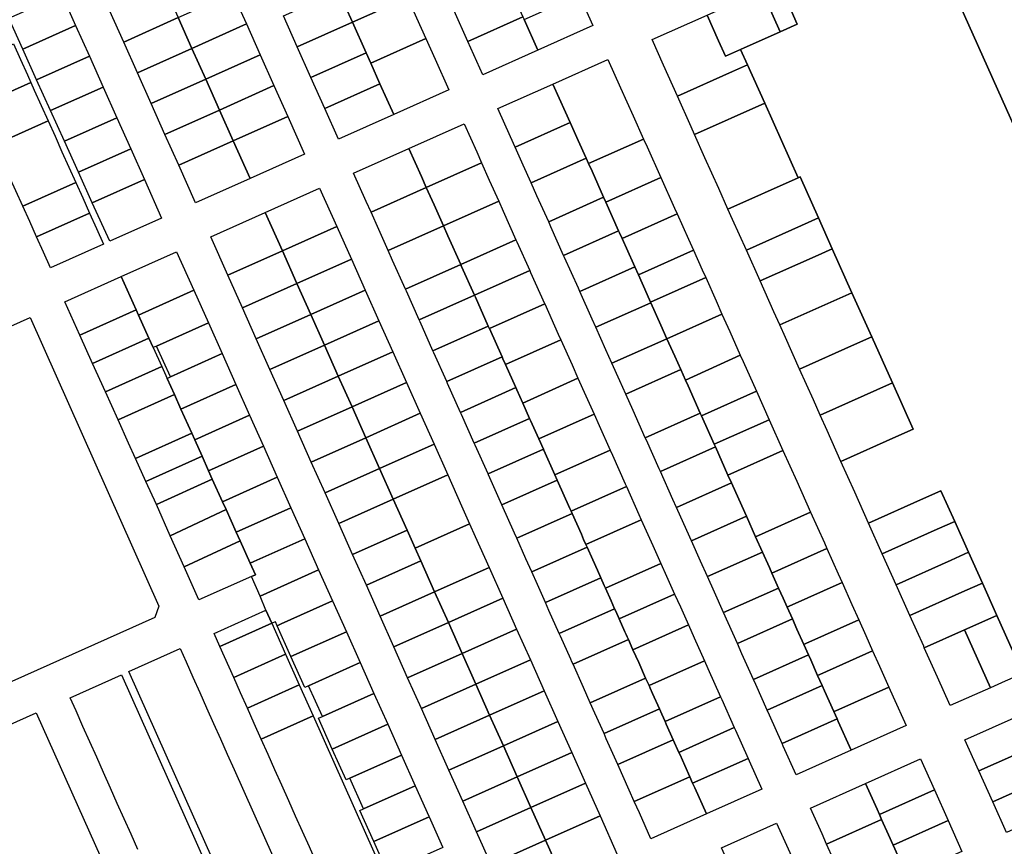
# Model space of a CAD drawing. Units: inches. Extents: x 325905 to 344157, y 4677686 to 4690549.
# Drawn here: x 332143 to 332676, y 4680424 to 4680871 of the extents above; entities that cross this region are included whole.
import ezdxf

# ---------------------------------------------------------------- set-up
doc = ezdxf.new("R2010")
doc.units = ezdxf.units.IN
doc.header["$MEASUREMENT"] = 0
doc.layers.add('Land_Parcels', color=7, linetype='Continuous')

msp = doc.modelspace()

# ---------------------------------------------------------------- linework, layer by layer
at = {"layer": 'Land_Parcels'}
for points in [[(332754.7312, 4680957.8592), (332763.47, 4680938.3996), (332770.9604, 4680921.7196), (332778.4504, 4680905.0396), (332785.9408, 4680888.36), (332793.4308, 4680871.68), (332800.9216, 4680855), (332808.412, 4680838.3204), (332815.902, 4680821.6404), (332823.3924, 4680804.9604), (332826.6208, 4680797.7712), (332830.8828, 4680788.2808), (332838.3732, 4680771.6008), (332845.8636, 4680754.9208), (332851.1908, 4680743.0576), (332821.9064, 4680729.9684), (332803.5428, 4680721.7604), (332774.3277, 4680708.7024), (332735.8931, 4680691.5234), (332631.111, 4680925.9496), (332745.9688, 4680977.372), (332754.7312, 4680957.8592)], [(332315.518, 4680886.872), (332345.3344, 4680900.2084), (332352.8036, 4680883.5084), (332322.9732, 4680870.166), (332315.518, 4680886.872)], [(332191.7456, 4680875.9968), (332221.218, 4680889.24), (332228.666, 4680872.5508), (332199.1904, 4680859.3148), (332191.7456, 4680875.9968)], [(332385.5272, 4680859.6096), (332378.1, 4680876.2152), (332407.868, 4680889.5296), (332408.4316, 4680888.2696), (332415.2952, 4680872.924), (332385.5272, 4680859.6096)], [(332544.6224, 4680887.176), (332553.954, 4680891.3312), (332563.7948, 4680869.05), (332554.57, 4680864.924), (332550.8388, 4680873.2712), (332544.6224, 4680887.176)], [(332137.0176, 4680872.182), (332165.7336, 4680884.9808), (332173.1812, 4680868.2924), (332144.5452, 4680855.5224), (332137.0176, 4680872.182)], [(332236.114, 4680855.8612), (332228.666, 4680872.5508), (332258.1416, 4680885.7864), (332265.5928, 4680869.0896), (332236.114, 4680855.8612)], [(332293.102, 4680856.8052), (332285.6468, 4680873.5112), (332315.518, 4680886.872), (332322.9732, 4680870.166), (332293.102, 4680856.8052)], [(332322.9732, 4680870.166), (332352.8036, 4680883.5084), (332360.2732, 4680866.808), (332362.7628, 4680861.2412), (332332.9144, 4680847.8904), (332330.4292, 4680853.4592), (332322.9732, 4680870.166)], [(332453.1088, 4680868.2496), (332423.3408, 4680854.9348), (332415.886, 4680871.6024), (332445.654, 4680884.9172), (332453.1088, 4680868.2496)], [(332515.0068, 4680873.93), (332544.6224, 4680887.176), (332550.8388, 4680873.2712), (332554.57, 4680864.924), (332533.1488, 4680855.342), (332524.9592, 4680851.6788), (332521.226, 4680860.0248), (332515.0068, 4680873.93)], [(332199.1904, 4680859.3148), (332228.666, 4680872.5508), (332236.114, 4680855.8612), (332206.6352, 4680842.6328), (332199.1904, 4680859.3148)], [(332423.3408, 4680854.9348), (332393.5728, 4680841.6204), (332385.5272, 4680859.6096), (332415.2952, 4680872.924), (332415.886, 4680871.6024), (332423.3408, 4680854.9348)], [(332485.2388, 4680860.616), (332515.0068, 4680873.93), (332521.226, 4680860.0248), (332524.9592, 4680851.6788), (332533.1488, 4680855.342), (332536.8776, 4680847.0012), (332528.6896, 4680843.338), (332498.9228, 4680830.0204), (332491.4588, 4680846.7092), (332485.2388, 4680860.616)], [(332144.5452, 4680855.5224), (332173.1812, 4680868.2924), (332180.6284, 4680851.6044), (332152.0728, 4680838.8632), (332144.5452, 4680855.5224)], [(332243.5624, 4680839.172), (332236.114, 4680855.8612), (332265.5928, 4680869.0896), (332273.0444, 4680852.3932), (332243.5624, 4680839.172)], [(332300.558, 4680840.0988), (332293.102, 4680856.8052), (332322.9732, 4680870.166), (332330.4292, 4680853.4592), (332300.558, 4680840.0988)], [(332139.5556, 4680858.2808), (332143.298, 4680849.9428), (332147.0408, 4680841.6048), (332148.9116, 4680837.4364), (332120.2404, 4680824.6076), (332118.368, 4680828.7768), (332114.6232, 4680837.1152), (332110.8784, 4680845.4532), (332139.5556, 4680858.2808)], [(332375.2116, 4680833.4076), (332345.3404, 4680820.0468), (332337.8848, 4680836.7532), (332332.9144, 4680847.8904), (332362.7628, 4680861.2412), (332367.7424, 4680850.108), (332375.2116, 4680833.4076)], [(332152.0728, 4680838.8632), (332180.6284, 4680851.6044), (332188.076, 4680834.916), (332159.6004, 4680822.2036), (332152.0728, 4680838.8632)], [(332206.6352, 4680842.6328), (332236.114, 4680855.8612), (332243.5624, 4680839.172), (332214.08, 4680825.9508), (332206.6352, 4680842.6328)], [(332251.0104, 4680822.4828), (332243.5624, 4680839.172), (332273.0444, 4680852.3932), (332280.4956, 4680835.6964), (332251.0104, 4680822.4828)], [(332308.0136, 4680823.3924), (332300.558, 4680840.0988), (332330.4292, 4680853.4592), (332332.9144, 4680847.8904), (332337.8848, 4680836.7532), (332308.0136, 4680823.3924)], [(332431.5544, 4680836.574), (332461.322, 4680849.8884), (332468.1656, 4680834.5868), (332475.0092, 4680819.2856), (332480.6084, 4680806.766), (332450.7976, 4680793.5184), (332449.534, 4680796.3456), (332445.2304, 4680805.9744), (332440.8516, 4680815.7716), (332438.3924, 4680821.274), (332431.5544, 4680836.574)], [(332506.3872, 4680813.332), (332498.9228, 4680830.0204), (332528.6896, 4680843.338), (332536.8776, 4680847.0012), (332546.2048, 4680826.138), (332508.2536, 4680809.1588), (332506.3872, 4680813.332)], [(332148.9116, 4680837.4364), (332150.7832, 4680833.2668), (332154.526, 4680824.9288), (332158.2688, 4680816.5904), (332129.6024, 4680803.7616), (332125.8576, 4680812.1), (332122.1128, 4680820.4384), (332120.2404, 4680824.6076), (332148.9116, 4680837.4364)], [(332214.08, 4680825.9508), (332243.5624, 4680839.172), (332251.0104, 4680822.4828), (332221.5252, 4680809.2688), (332214.08, 4680825.9508)], [(332258.4584, 4680805.7932), (332251.0104, 4680822.4828), (332280.4956, 4680835.6964), (332287.9472, 4680818.9996), (332258.4584, 4680805.7932)], [(332315.4692, 4680806.686), (332308.0136, 4680823.3924), (332337.8848, 4680836.7532), (332345.3404, 4680820.0468), (332315.4692, 4680806.686)], [(332401.7864, 4680823.2592), (332431.5544, 4680836.574), (332438.3924, 4680821.274), (332440.8516, 4680815.7716), (332411.1, 4680802.4024), (332408.618, 4680807.9608), (332401.7864, 4680823.2592)], [(332159.6004, 4680822.2036), (332188.076, 4680834.916), (332195.5232, 4680818.2276), (332167.128, 4680805.544), (332159.6004, 4680822.2036)], [(332513.8512, 4680796.6436), (332508.2536, 4680809.1588), (332546.2048, 4680826.138), (332564.2308, 4680785.8168), (332526.2904, 4680768.8308), (332521.3148, 4680779.9552), (332513.8512, 4680796.6436)], [(332221.5252, 4680809.2688), (332251.0104, 4680822.4828), (332258.4584, 4680805.7932), (332228.97, 4680792.5868), (332221.5252, 4680809.2688)], [(332169.4968, 4680791.5764), (332173.2392, 4680783.2384), (332144.582, 4680770.4084), (332140.8372, 4680778.7468), (332137.0924, 4680787.0852), (332133.3476, 4680795.4236), (332129.6024, 4680803.7616), (332158.2688, 4680816.5904), (332162.0112, 4680808.2524), (332165.754, 4680799.9144), (332169.4968, 4680791.5764)], [(332167.128, 4680805.544), (332195.5232, 4680818.2276), (332202.9708, 4680801.5396), (332174.6556, 4680788.8848), (332167.128, 4680805.544)], [(332267.5616, 4680785.3956), (332258.4584, 4680805.7932), (332287.9472, 4680818.9996), (332297.054, 4680798.5932), (332267.5616, 4680785.3956)], [(332353.5456, 4680801.682), (332383.4248, 4680815.0464), (332390.264, 4680799.7548), (332392.8728, 4680793.922), (332362.9876, 4680780.548), (332360.3788, 4680786.3876), (332353.5456, 4680801.682)], [(332440.8516, 4680815.7716), (332445.2304, 4680805.9744), (332449.534, 4680796.3456), (332419.776, 4680782.9736), (332415.4492, 4680792.6624), (332411.1, 4680802.4024), (332440.8516, 4680815.7716)], [(332228.97, 4680792.5868), (332258.4584, 4680805.7932), (332267.5616, 4680785.3956), (332238.0688, 4680772.1984), (332228.97, 4680792.5868)], [(332480.6084, 4680806.766), (332482.4748, 4680802.5928), (332489.9404, 4680785.9004), (332460.124, 4680772.6504), (332458.9848, 4680775.1988), (332452.69, 4680789.284), (332450.7976, 4680793.5184), (332480.6084, 4680806.766)], [(332174.6556, 4680788.8848), (332202.9708, 4680801.5396), (332210.418, 4680784.8512), (332182.1828, 4680772.2252), (332174.6556, 4680788.8848)], [(332323.6668, 4680788.3176), (332353.5456, 4680801.682), (332360.3788, 4680786.3876), (332362.9876, 4680780.548), (332333.1, 4680767.1796), (332330.4936, 4680773.0204), (332323.6668, 4680788.3176)], [(332392.8728, 4680793.922), (332397.1036, 4680784.4632), (332402.2004, 4680773.0676), (332372.3052, 4680759.692), (332367.212, 4680771.0932), (332362.9876, 4680780.548), (332392.8728, 4680793.922)], [(332450.7976, 4680793.5184), (332452.69, 4680789.284), (332458.9848, 4680775.1988), (332429.24, 4680761.8328), (332422.9084, 4680775.9764), (332419.776, 4680782.9736), (332449.534, 4680796.3456), (332450.7976, 4680793.5184)], [(332176.982, 4680774.9004), (332180.7248, 4680766.562), (332152.0716, 4680753.732), (332148.3268, 4680762.07), (332144.582, 4680770.4084), (332173.2392, 4680783.2384), (332176.982, 4680774.9004)], [(332182.1828, 4680772.2252), (332210.418, 4680784.8512), (332219.7272, 4680763.9908), (332191.592, 4680751.4008), (332182.1828, 4680772.2252)], [(332489.9404, 4680785.9004), (332497.42, 4680769.2476), (332498.7812, 4680766.2176), (332468.976, 4680752.8756), (332467.6128, 4680755.9212), (332467.0896, 4680757.09), (332460.124, 4680772.6504), (332489.9404, 4680785.9004)], [(332526.2904, 4680768.8308), (332564.2308, 4680785.8168), (332565.3428, 4680786.3148), (332575.2904, 4680764.0624), (332566.006, 4680759.9052), (332536.2436, 4680746.5784), (332528.7792, 4680763.2668), (332526.2904, 4680768.8308)], [(332275.7588, 4680767.0276), (332305.2516, 4680780.2252), (332314.566, 4680759.3544), (332285.0728, 4680746.1576), (332275.7588, 4680767.0276)], [(332362.9876, 4680780.548), (332367.212, 4680771.0932), (332372.3052, 4680759.692), (332342.4096, 4680746.3196), (332337.3204, 4680757.7232), (332333.1, 4680767.1796), (332362.9876, 4680780.548)], [(332402.2004, 4680773.0676), (332404.5648, 4680767.7816), (332411.5284, 4680752.2124), (332381.6232, 4680738.8356), (332374.666, 4680754.4084), (332372.3052, 4680759.692), (332402.2004, 4680773.0676)], [(332458.9848, 4680775.1988), (332460.124, 4680772.6504), (332467.0896, 4680757.09), (332437.346, 4680743.7244), (332430.376, 4680759.2944), (332429.24, 4680761.8328), (332458.9848, 4680775.1988)], [(332188.2096, 4680749.886), (332159.5612, 4680737.0552), (332155.8164, 4680745.3936), (332152.0716, 4680753.732), (332180.7248, 4680766.562), (332184.4672, 4680758.224), (332188.2096, 4680749.886)], [(332255.5796, 4680732.9608), (332246.266, 4680753.8304), (332275.7588, 4680767.0276), (332285.0728, 4680746.1576), (332255.5796, 4680732.9608)], [(332498.7812, 4680766.2176), (332504.9, 4680752.5948), (332507.6472, 4680746.4788), (332477.8176, 4680733.126), (332475.8252, 4680737.5764), (332475.078, 4680739.2452), (332468.976, 4680752.8756), (332498.7812, 4680766.2176)], [(332575.2904, 4680764.0624), (332582.75, 4680747.3752), (332573.4688, 4680743.2188), (332543.7076, 4680729.89), (332536.2436, 4680746.5784), (332566.006, 4680759.9052), (332575.2904, 4680764.0624)], [(332285.0728, 4680746.1576), (332314.566, 4680759.3544), (332322.462, 4680741.6612), (332292.9684, 4680728.4652), (332285.0728, 4680746.1576)], [(332372.3052, 4680759.692), (332374.666, 4680754.4084), (332381.6232, 4680738.8356), (332351.7188, 4680725.4596), (332344.768, 4680741.0352), (332342.4096, 4680746.3196), (332372.3052, 4680759.692)], [(332467.0896, 4680757.09), (332467.6128, 4680755.9212), (332468.976, 4680752.8756), (332475.078, 4680739.2452), (332475.8252, 4680737.5764), (332446.0624, 4680724.2528), (332445.3152, 4680725.922), (332437.844, 4680742.612), (332437.346, 4680743.7244), (332467.0896, 4680757.09)], [(332411.5284, 4680752.2124), (332412.026, 4680751.0996), (332418.9896, 4680735.5308), (332389.0776, 4680722.152), (332382.1204, 4680737.7232), (332381.6232, 4680738.8356), (332411.5284, 4680752.2124)], [(332205.9782, 4680714.1612), (332197.8326, 4680732.2308), (332227.7808, 4680745.7008), (332237.1136, 4680724.8964), (332207.2037, 4680711.4426), (332205.9782, 4680714.1612)], [(332263.4748, 4680715.2696), (332255.5796, 4680732.9608), (332285.0728, 4680746.1576), (332292.9684, 4680728.4652), (332263.4748, 4680715.2696)], [(332507.6472, 4680746.4788), (332512.3728, 4680735.8816), (332514.238, 4680731.6984), (332484.43, 4680718.3552), (332482.5544, 4680722.5452), (332477.8176, 4680733.126), (332507.6472, 4680746.4788)], [(332582.75, 4680747.3752), (332593.4168, 4680723.514), (332554.3808, 4680706.0264), (332551.1712, 4680713.2012), (332543.7076, 4680729.89), (332573.4688, 4680743.2188), (332582.75, 4680747.3752)], [(332292.9684, 4680728.4652), (332322.462, 4680741.6612), (332329.9132, 4680724.9644), (332300.4196, 4680711.7692), (332292.9684, 4680728.4652)], [(332381.6232, 4680738.8356), (332382.1204, 4680737.7232), (332389.0776, 4680722.152), (332359.166, 4680708.7728), (332352.2152, 4680724.3472), (332351.7188, 4680725.4596), (332381.6232, 4680738.8356)], [(332418.9896, 4680735.5308), (332419.4872, 4680734.418), (332426.9484, 4680717.7364), (332427.068, 4680717.4688), (332397.1488, 4680704.0864), (332397.0292, 4680704.354), (332396.532, 4680705.4672), (332389.5748, 4680721.0388), (332389.0776, 4680722.152), (332418.9896, 4680735.5308)], [(332475.8252, 4680737.5764), (332477.8176, 4680733.126), (332482.5544, 4680722.5452), (332484.43, 4680718.3552), (332484.5424, 4680718.1044), (332454.7788, 4680704.7808), (332452.7864, 4680709.2316), (332446.0624, 4680724.2528), (332475.8252, 4680737.5764)], [(332167.3828, 4680718.5328), (332197.8326, 4680732.2308), (332205.9782, 4680714.1612), (332175.504, 4680700.4628), (332167.3828, 4680718.5328)], [(332270.9256, 4680698.574), (332263.4748, 4680715.2696), (332292.9684, 4680728.4652), (332300.4196, 4680711.7692), (332270.9256, 4680698.574)], [(332514.238, 4680731.6984), (332519.8236, 4680719.1728), (332523.0504, 4680711.936), (332493.2568, 4680698.6156), (332490.0224, 4680705.8492), (332484.5424, 4680718.1044), (332484.43, 4680718.3552), (332514.238, 4680731.6984)], [(332245.0404, 4680707.2264), (332217.0305, 4680694.6179), (332215.1592, 4680693.7754), (332212.8625, 4680698.8759), (332207.2037, 4680711.4426), (332237.1136, 4680724.8964), (332245.0404, 4680707.2264)], [(332300.4196, 4680711.7692), (332329.9132, 4680724.9644), (332337.3648, 4680708.2676), (332307.8704, 4680695.0732), (332300.4196, 4680711.7692)], [(332593.4168, 4680723.514), (332604.0828, 4680699.6548), (332594.8116, 4680695.5008), (332565.0524, 4680682.1664), (332557.3916, 4680699.2944), (332554.3808, 4680706.0264), (332593.4168, 4680723.514)], [(332389.0776, 4680722.152), (332389.5748, 4680721.0388), (332396.532, 4680705.4672), (332366.6132, 4680692.0852), (332359.6628, 4680707.6596), (332359.166, 4680708.7728), (332389.0776, 4680722.152)], [(332454.7788, 4680704.7808), (332484.5424, 4680718.1044), (332490.0224, 4680705.8492), (332493.2568, 4680698.6156), (332463.4888, 4680685.3064), (332460.2536, 4680692.54), (332454.7788, 4680704.7808)], [(332205.9782, 4680714.1612), (332207.2037, 4680711.4426), (332212.8625, 4680698.8759), (332182.3759, 4680685.172), (332175.504, 4680700.4628), (332205.9782, 4680714.1612)], [(332427.068, 4680717.4688), (332434.4088, 4680701.0544), (332435.7732, 4680698.0048), (332405.8464, 4680684.6192), (332404.4836, 4680687.6692), (332403.9864, 4680688.7824), (332397.1488, 4680704.0864), (332427.068, 4680717.4688)], [(332218.2901, 4680553.6479), (332215.9786, 4680547.603), (332081.6334, 4680487.434), (332010.0504, 4680648.0548), (332148.5683, 4680710.0922), (332218.2901, 4680553.6479)], [(332252.4277, 4680690.5083), (332224.5444, 4680677.9504), (332217.0305, 4680694.6179), (332245.0404, 4680707.2264), (332252.4277, 4680690.5083)], [(332278.3764, 4680681.8788), (332270.9256, 4680698.574), (332300.4196, 4680711.7692), (332307.8704, 4680695.0732), (332278.3764, 4680681.8788)], [(332307.8704, 4680695.0732), (332337.3648, 4680708.2676), (332344.816, 4680691.5708), (332315.3216, 4680678.3772), (332307.8704, 4680695.0732)], [(332523.0504, 4680711.936), (332527.2704, 4680702.472), (332532.98, 4680689.6684), (332503.3268, 4680676.0936), (332500.7208, 4680681.9224), (332497.4864, 4680689.156), (332493.2568, 4680698.6156), (332523.0504, 4680711.936)], [(332396.532, 4680705.4672), (332397.0292, 4680704.354), (332397.1488, 4680704.0864), (332403.9864, 4680688.7824), (332374.0608, 4680675.3968), (332367.11, 4680690.9716), (332366.6132, 4680692.0852), (332396.532, 4680705.4672)], [(332182.3759, 4680685.172), (332212.8625, 4680698.8759), (332215.1592, 4680693.7754), (332219.7456, 4680683.5901), (332189.2478, 4680669.8812), (332182.3759, 4680685.172)], [(332435.7732, 4680698.0048), (332441.8704, 4680684.3728), (332445.1008, 4680677.15), (332415.1652, 4680663.7604), (332411.9376, 4680670.9844), (332411.4404, 4680672.0976), (332405.8464, 4680684.6192), (332435.7732, 4680698.0048)], [(332493.2568, 4680698.6156), (332497.4864, 4680689.156), (332500.7208, 4680681.9224), (332470.9548, 4680668.6144), (332467.7196, 4680675.8476), (332463.4888, 4680685.3064), (332493.2568, 4680698.6156)], [(332604.0828, 4680699.6548), (332615.276, 4680674.6164), (332576.2488, 4680657.134), (332572.5164, 4680665.478), (332565.0524, 4680682.1664), (332594.8116, 4680695.5008), (332604.0828, 4680699.6548)], [(332285.8272, 4680665.1836), (332278.3764, 4680681.8788), (332307.8704, 4680695.0732), (332315.3216, 4680678.3772), (332285.8272, 4680665.1836)], [(332315.3216, 4680678.3772), (332344.816, 4680691.5708), (332352.2676, 4680674.874), (332322.7728, 4680661.6812), (332315.3216, 4680678.3772)], [(332224.5444, 4680677.9504), (332252.4277, 4680690.5083), (332259.8787, 4680673.8233), (332230.1796, 4680660.4374), (332226.6315, 4680668.3081), (332222.6664, 4680677.1038), (332224.5444, 4680677.9504)], [(332403.9864, 4680688.7824), (332404.4836, 4680687.6692), (332405.8464, 4680684.6192), (332411.4404, 4680672.0976), (332381.5084, 4680658.7092), (332374.5576, 4680674.2836), (332374.0608, 4680675.3968), (332403.9864, 4680688.7824)], [(332532.98, 4680689.6684), (332534.4732, 4680686.33), (332541.6908, 4680670.194), (332511.9192, 4680656.8836), (332511.2968, 4680658.2748), (332504.702, 4680673.0196), (332503.3268, 4680676.0936), (332532.98, 4680689.6684)], [(332189.2478, 4680669.8812), (332219.7456, 4680683.5901), (332222.6664, 4680677.1038), (332226.6315, 4680668.3081), (332196.1186, 4680654.5923), (332189.2478, 4680669.8812)], [(332503.3268, 4680676.0936), (332504.702, 4680673.0196), (332511.2968, 4680658.2748), (332481.5316, 4680644.9668), (332474.9364, 4680659.7116), (332470.9548, 4680668.6144), (332500.7208, 4680681.9224), (332503.3268, 4680676.0936)], [(332293.2776, 4680648.4884), (332285.8272, 4680665.1836), (332315.3216, 4680678.3772), (332322.7728, 4680661.6812), (332293.2776, 4680648.4884)], [(332445.1008, 4680677.15), (332449.3316, 4680667.6912), (332453.8064, 4680657.6856), (332423.8628, 4680644.2924), (332419.392, 4680654.2996), (332418.8948, 4680655.4128), (332415.1652, 4680663.7604), (332445.1008, 4680677.15)], [(332235.9949, 4680647.4492), (332230.1796, 4680660.4374), (332259.8787, 4680673.8233), (332267.3291, 4680657.1393), (332237.6467, 4680643.7602), (332235.9949, 4680647.4492)], [(332322.7728, 4680661.6812), (332352.2676, 4680674.874), (332359.7188, 4680658.1772), (332330.224, 4680644.9852), (332322.7728, 4680661.6812)], [(332411.4404, 4680672.0976), (332411.9376, 4680670.9844), (332415.1652, 4680663.7604), (332418.8948, 4680655.4128), (332388.9556, 4680642.0212), (332382.0048, 4680657.596), (332381.5084, 4680658.7092), (332411.4404, 4680672.0976)], [(332541.6908, 4680670.194), (332548.6068, 4680654.7312), (332518.8356, 4680641.4208), (332511.9192, 4680656.8836), (332541.6908, 4680670.194)], [(332615.276, 4680674.6164), (332626.4708, 4680649.574), (332617.208, 4680645.4268), (332587.4448, 4680632.1012), (332579.9808, 4680648.7896), (332576.2488, 4680657.134), (332615.276, 4680674.6164)], [(332226.6315, 4680668.3081), (332230.1796, 4680660.4374), (332235.9949, 4680647.4492), (332205.4892, 4680633.7424), (332201.7408, 4680642.0828), (332196.1186, 4680654.5923), (332226.6315, 4680668.3081)], [(332300.7284, 4680631.7928), (332293.2776, 4680648.4884), (332322.7728, 4680661.6812), (332330.224, 4680644.9852), (332300.7284, 4680631.7928)], [(332267.3291, 4680657.1393), (332274.7808, 4680640.4525), (332245.1191, 4680627.0711), (332241.6016, 4680634.9271), (332237.6467, 4680643.7602), (332267.3291, 4680657.1393)], [(332330.224, 4680644.9852), (332359.7188, 4680658.1772), (332367.1704, 4680641.4804), (332337.6748, 4680628.2892), (332330.224, 4680644.9852)], [(332418.8948, 4680655.4128), (332419.392, 4680654.2996), (332423.8628, 4680644.2924), (332426.3492, 4680638.7276), (332396.4032, 4680625.3332), (332389.4524, 4680640.908), (332388.9556, 4680642.0212), (332418.8948, 4680655.4128)], [(332453.8064, 4680657.6856), (332456.544, 4680651.5652), (332462.5124, 4680638.2216), (332432.5604, 4680624.8248), (332426.598, 4680638.1708), (332426.3492, 4680638.7276), (332423.8628, 4680644.2924), (332453.8064, 4680657.6856)], [(332511.2968, 4680658.2748), (332511.9192, 4680656.8836), (332518.8356, 4680641.4208), (332519.4576, 4680640.03), (332489.6912, 4680626.7216), (332489.0692, 4680628.1128), (332482.1536, 4680643.5756), (332481.5316, 4680644.9668), (332511.2968, 4680658.2748)], [(332548.6068, 4680654.7312), (332556.0728, 4680638.0392), (332526.302, 4680624.7288), (332519.4576, 4680640.03), (332518.8356, 4680641.4208), (332548.6068, 4680654.7312)], [(332235.9949, 4680647.4492), (332237.6467, 4680643.7602), (332241.6016, 4680634.9271), (332211.1134, 4680621.2281), (332205.4892, 4680633.7424), (332235.9949, 4680647.4492)], [(332308.1792, 4680615.0976), (332300.7284, 4680631.7928), (332330.224, 4680644.9852), (332337.6748, 4680628.2892), (332308.1792, 4680615.0976)], [(332247.1439, 4680622.5489), (332245.1191, 4680627.0711), (332274.7808, 4680640.4525), (332282.2813, 4680623.6566), (332252.6855, 4680610.2557), (332247.1439, 4680622.5489)], [(332337.6748, 4680628.2892), (332367.1704, 4680641.4804), (332374.6216, 4680624.7836), (332345.126, 4680611.5932), (332337.6748, 4680628.2892)], [(332426.3492, 4680638.7276), (332426.598, 4680638.1708), (332432.5604, 4680624.8248), (332433.8032, 4680622.042), (332403.8508, 4680608.6448), (332396.6512, 4680624.7764), (332396.4032, 4680625.3332), (332426.3492, 4680638.7276)], [(332462.5124, 4680638.2216), (332463.7568, 4680635.4396), (332470.668, 4680619.9868), (332471.2852, 4680618.6064), (332441.3252, 4680605.2064), (332440.7088, 4680606.5868), (332433.8032, 4680622.042), (332432.5604, 4680624.8248), (332462.5124, 4680638.2216)], [(332526.302, 4680624.7288), (332528.1684, 4680620.556), (332498.4016, 4680607.2472), (332496.5348, 4680611.4204), (332489.6912, 4680626.7216), (332519.4576, 4680640.03), (332526.302, 4680624.7288)], [(332556.0728, 4680638.0392), (332563.5392, 4680621.3468), (332571.0052, 4680604.6544), (332541.2348, 4680591.3444), (332536.2572, 4680602.4728), (332533.7684, 4680608.0368), (332528.1684, 4680620.556), (332526.302, 4680624.7288), (332556.0728, 4680638.0392)], [(332211.1134, 4680621.2281), (332241.6016, 4680634.9271), (332245.1191, 4680627.0711), (332247.1439, 4680622.5489), (332216.9072, 4680608.7025), (332211.1134, 4680621.2281)], [(332315.63, 4680598.4024), (332308.1792, 4680615.0976), (332337.6748, 4680628.2892), (332345.126, 4680611.5932), (332315.63, 4680598.4024)], [(332247.1439, 4680622.5489), (332252.6855, 4680610.2557), (332254.5849, 4680606.0421), (332224.2653, 4680591.8689), (332216.9072, 4680608.7025), (332247.1439, 4680622.5489)], [(332254.5849, 4680606.0421), (332252.6855, 4680610.2557), (332282.2813, 4680623.6566), (332289.7365, 4680606.962), (332260.121, 4680593.7613), (332254.5849, 4680606.0421)], [(332345.126, 4680611.5932), (332374.6216, 4680624.7836), (332382.0732, 4680608.0868), (332386.4196, 4680598.3472), (332356.9232, 4680585.158), (332352.5772, 4680594.8972), (332345.126, 4680611.5932)], [(332433.8032, 4680622.042), (332440.7088, 4680606.5868), (332441.3252, 4680605.2064), (332441.89, 4680603.9432), (332411.9296, 4680590.5424), (332410.7496, 4680593.1864), (332403.8508, 4680608.6448), (332433.8032, 4680622.042)], [(332471.2852, 4680618.6064), (332478.1292, 4680603.3052), (332479.3688, 4680600.5336), (332449.4012, 4680587.13), (332448.1632, 4680589.902), (332446.9248, 4680592.674), (332441.89, 4680603.9432), (332441.3252, 4680605.2064), (332471.2852, 4680618.6064)], [(332528.1684, 4680620.556), (332533.7684, 4680608.0368), (332536.2572, 4680602.4728), (332506.4896, 4680589.164), (332504.0012, 4680594.728), (332498.4016, 4680607.2472), (332528.1684, 4680620.556)], [(332323.0808, 4680581.7072), (332315.63, 4680598.4024), (332345.126, 4680611.5932), (332352.5772, 4680594.8972), (332323.0808, 4680581.7072)], [(332609.8372, 4680582.0356), (332602.3728, 4680598.724), (332632.1388, 4680612.0444), (332641.5964, 4680616.2768), (332649.0628, 4680599.5844), (332639.604, 4680595.3528), (332609.8372, 4680582.0356)], [(332260.121, 4680593.7613), (332262.2361, 4680589.0693), (332262.2299, 4680589.0664), (332231.8381, 4680575.0676), (332224.2653, 4680591.8689), (332254.5849, 4680606.0421), (332260.121, 4680593.7613)], [(332262.2361, 4680589.0693), (332260.121, 4680593.7613), (332289.7365, 4680606.962), (332297.1918, 4680590.2671), (332269.6564, 4680577.8836), (332267.6561, 4680576.9863), (332262.2361, 4680589.0693)], [(332416.9592, 4680579.2708), (332411.9296, 4680590.5424), (332441.89, 4680603.9432), (332446.9248, 4680592.674), (332448.1632, 4680589.902), (332449.4012, 4680587.13), (332450.0328, 4680585.7176), (332420.0648, 4680572.3132), (332416.9592, 4680579.2708)], [(332479.3688, 4680600.5336), (332485.5904, 4680586.6232), (332489.9408, 4680576.8968), (332459.9636, 4680563.4884), (332459.3564, 4680564.848), (332457.4916, 4680569.022), (332455.6176, 4680573.2172), (332453.1404, 4680578.7612), (332450.0328, 4680585.7176), (332449.4012, 4680587.13), (332479.3688, 4680600.5336)], [(332536.2572, 4680602.4728), (332541.2348, 4680591.3444), (332544.968, 4680582.9984), (332515.2, 4680569.6892), (332511.4668, 4680578.0356), (332506.4896, 4680589.164), (332536.2572, 4680602.4728)], [(332571.0052, 4680604.6544), (332578.4712, 4680587.962), (332579.8184, 4680584.9504), (332550.0504, 4680571.6364), (332548.7012, 4680574.6524), (332544.968, 4680582.9984), (332541.2348, 4680591.3444), (332571.0052, 4680604.6544)], [(332360.028, 4680578.2012), (332356.9232, 4680585.158), (332386.4196, 4680598.3472), (332389.5244, 4680591.3904), (332396.976, 4680574.6936), (332367.4792, 4680561.5052), (332360.028, 4680578.2012)], [(332617.3012, 4680565.3472), (332609.8372, 4680582.0356), (332639.604, 4680595.3528), (332649.0628, 4680599.5844), (332656.5288, 4680582.8924), (332647.0696, 4680578.6616), (332617.3012, 4680565.3472)], [(332273.0618, 4680559.1975), (332268.3078, 4680569.7966), (332270.4546, 4680570.7474), (332267.6561, 4680576.9863), (332269.6564, 4680577.8836), (332297.1918, 4680590.2671), (332304.7105, 4680573.4303), (332273.0618, 4680559.1975)], [(332330.5316, 4680565.0116), (332323.0808, 4680581.7072), (332352.5772, 4680594.8972), (332356.9232, 4680585.158), (332360.028, 4680578.2012), (332330.5316, 4680565.0116)], [(332267.6561, 4680576.9863), (332270.4546, 4680570.7474), (332268.3078, 4680569.7966), (332239.8874, 4680557.209), (332231.8381, 4680575.0676), (332262.2299, 4680589.0664), (332262.2361, 4680589.0693), (332267.6561, 4680576.9863)], [(332423.17, 4680565.3556), (332420.0648, 4680572.3132), (332450.0328, 4680585.7176), (332453.1404, 4680578.7612), (332455.6176, 4680573.2172), (332457.4916, 4680569.022), (332427.5172, 4680555.6148), (332423.17, 4680565.3556)], [(332579.8184, 4680584.9504), (332585.9376, 4680571.27), (332588.0528, 4680566.5404), (332559.398, 4680553.7244), (332558.2848, 4680553.2264), (332556.1676, 4680557.96), (332553.6788, 4680563.5244), (332550.0504, 4680571.6364), (332579.8184, 4680584.9504)], [(332544.968, 4680582.9984), (332548.7012, 4680574.6524), (332550.0504, 4680571.6364), (332553.6788, 4680563.5244), (332523.91, 4680550.2148), (332518.9328, 4680561.3432), (332515.2, 4680569.6892), (332544.968, 4680582.9984)], [(332624.7672, 4680548.6548), (332617.3012, 4680565.3472), (332647.0696, 4680578.6616), (332656.5288, 4680582.8924), (332663.9948, 4680566.2), (332654.5356, 4680561.9692), (332624.7672, 4680548.6548)], [(332337.9824, 4680548.3164), (332330.5316, 4680565.0116), (332360.028, 4680578.2012), (332367.4792, 4680561.5052), (332337.9824, 4680548.3164)], [(332367.4792, 4680561.5052), (332396.976, 4680574.6936), (332404.4272, 4680557.9968), (332374.9304, 4680544.8092), (332367.4792, 4680561.5052)], [(332489.9408, 4680576.8968), (332493.0516, 4680569.9416), (332497.402, 4680560.2152), (332467.418, 4680546.804), (332465.5724, 4680550.9352), (332464.9508, 4680552.3268), (332463.0716, 4680556.5324), (332459.9636, 4680563.4884), (332489.9408, 4680576.8968)], [(332304.7105, 4680573.4303), (332312.2664, 4680556.5103), (332284.4536, 4680544.0644), (332282.2567, 4680543.109), (332281.3528, 4680545.3082), (332279.345, 4680544.4426), (332276.2019, 4680551.4866), (332273.0618, 4680559.1975), (332304.7105, 4680573.4303)], [(332459.9636, 4680563.4884), (332463.0716, 4680556.5324), (332464.9508, 4680552.3268), (332434.9692, 4680538.9164), (332429.38, 4680551.44), (332427.5172, 4680555.6148), (332457.4916, 4680569.022), (332459.3564, 4680564.848), (332459.9636, 4680563.4884)], [(332553.6788, 4680563.5244), (332556.1676, 4680557.96), (332558.2848, 4680553.2264), (332561.1448, 4680546.832), (332531.376, 4680533.5224), (332526.3988, 4680544.6508), (332523.91, 4680550.2148), (332553.6788, 4680563.5244)], [(332588.0528, 4680566.5404), (332593.4036, 4680554.5776), (332597.1368, 4680546.2316), (332568.482, 4680533.4156), (332567.3688, 4680532.9176), (332563.6336, 4680541.268), (332561.1448, 4680546.832), (332558.2848, 4680553.2264), (332559.398, 4680553.7244), (332588.0528, 4680566.5404)], [(332632.2332, 4680531.9624), (332624.7672, 4680548.6548), (332654.5356, 4680561.9692), (332663.9948, 4680566.2), (332671.8108, 4680548.726), (332654.276, 4680540.906), (332632.564, 4680531.2232), (332632.2332, 4680531.9624)], [(332345.4332, 4680531.6212), (332337.9824, 4680548.3164), (332367.4792, 4680561.5052), (332374.9304, 4680544.8092), (332345.4332, 4680531.6212)], [(332374.9304, 4680544.8092), (332404.4272, 4680557.9968), (332411.8788, 4680541.3), (332382.3812, 4680528.1128), (332374.9304, 4680544.8092)], [(332497.402, 4680560.2152), (332500.5128, 4680553.26), (332504.8632, 4680543.5332), (332474.8728, 4680530.1188), (332472.41, 4680535.6312), (332471.7884, 4680537.0224), (332471.1668, 4680538.4136), (332470.526, 4680539.8476), (332467.418, 4680546.804), (332497.402, 4680560.2152)], [(332319.7209, 4680539.8173), (332289.7112, 4680526.4161), (332282.2567, 4680543.109), (332284.4536, 4680544.0644), (332312.2664, 4680556.5103), (332319.7209, 4680539.8173)], [(332248.0932, 4680538.9444), (332276.2019, 4680551.4866), (332279.345, 4680544.4426), (332251.27, 4680531.8252), (332248.0932, 4680538.9444)], [(332467.418, 4680546.804), (332470.526, 4680539.8476), (332471.1668, 4680538.4136), (332471.7884, 4680537.0224), (332472.41, 4680535.6312), (332442.4216, 4680522.218), (332441.8004, 4680523.6092), (332441.1796, 4680525.0008), (332435.5904, 4680537.5248), (332434.9692, 4680538.9164), (332464.9508, 4680552.3268), (332465.5724, 4680550.9352), (332467.418, 4680546.804)], [(332654.276, 4680540.906), (332671.8108, 4680548.726), (332685.8624, 4680517.3104), (332676.3972, 4680513.0892), (332668.3264, 4680509.49), (332654.276, 4680540.906)], [(332286.7963, 4680527.7435), (332258.7208, 4680515.126), (332251.27, 4680531.8252), (332279.345, 4680544.4426), (332286.7963, 4680527.7435)], [(332352.884, 4680514.926), (332345.4332, 4680531.6212), (332374.9304, 4680544.8092), (332382.3812, 4680528.1128), (332352.884, 4680514.926)], [(332504.8632, 4680543.5332), (332507.974, 4680536.578), (332513.5688, 4680524.0696), (332483.57, 4680510.6516), (332481.7336, 4680514.762), (332478.004, 4680523.1096), (332477.9804, 4680523.1628), (332474.8728, 4680530.1188), (332504.8632, 4680543.5332)], [(332561.1448, 4680546.832), (332563.6336, 4680541.268), (332567.3688, 4680532.9176), (332569.8556, 4680527.358), (332540.086, 4680514.048), (332533.864, 4680527.9584), (332531.376, 4680533.5224), (332561.1448, 4680546.832)], [(332597.1368, 4680546.2316), (332600.8696, 4680537.8852), (332604.6028, 4680529.5392), (332575.9484, 4680516.7232), (332574.8348, 4680516.2252), (332571.1, 4680524.5756), (332569.8556, 4680527.358), (332567.3688, 4680532.9176), (332568.482, 4680533.4156), (332597.1368, 4680546.2316)], [(332327.1753, 4680523.1244), (332299.1621, 4680510.589), (332297.1516, 4680509.6912), (332289.7112, 4680526.4161), (332319.7209, 4680539.8173), (332327.1753, 4680523.1244)], [(332382.3812, 4680528.1128), (332411.8788, 4680541.3), (332419.33, 4680524.6032), (332389.8324, 4680511.4168), (332382.3812, 4680528.1128)], [(332639.6992, 4680515.27), (332632.564, 4680531.2232), (332654.276, 4680540.906), (332668.3264, 4680509.49), (332646.6144, 4680499.8072), (332639.6992, 4680515.27)], [(332472.41, 4680535.6312), (332474.8728, 4680530.1188), (332477.9804, 4680523.1628), (332478.004, 4680523.1096), (332481.7336, 4680514.762), (332451.7364, 4680501.3448), (332448.0104, 4680509.694), (332442.4216, 4680522.218), (332472.41, 4680535.6312)], [(332201.9208, 4680518.2652), (332229.7356, 4680530.7224), (332232.9124, 4680523.6032), (332236.638, 4680515.2536), (332240.3632, 4680506.904), (332244.0888, 4680498.5544), (332247.8144, 4680490.2056), (332251.54, 4680481.8556), (332255.2656, 4680473.506), (332258.9912, 4680465.1564), (332310.6, 4680349.4936), (332282.7848, 4680337.0368), (332201.9208, 4680518.2652)], [(332294.2472, 4680511.0446), (332266.172, 4680498.4272), (332262.4464, 4680506.7768), (332258.7208, 4680515.126), (332286.7963, 4680527.7435), (332294.2472, 4680511.0446)], [(332360.3344, 4680498.2304), (332352.884, 4680514.926), (332382.3812, 4680528.1128), (332389.8324, 4680511.4168), (332360.3344, 4680498.2304)], [(332569.8556, 4680527.358), (332571.1, 4680524.5756), (332574.8348, 4680516.2252), (332577.3216, 4680510.6656), (332547.5512, 4680497.3556), (332541.3304, 4680511.266), (332540.086, 4680514.048), (332569.8556, 4680527.358)], [(332604.6028, 4680529.5392), (332608.336, 4680521.1932), (332613.3856, 4680509.9036), (332584.7312, 4680497.0876), (332583.6176, 4680496.5896), (332578.566, 4680507.8836), (332577.3216, 4680510.6656), (332574.8348, 4680516.2252), (332575.9484, 4680516.7232), (332604.6028, 4680529.5392)], [(332327.1753, 4680523.1244), (332334.6299, 4680506.4311), (332306.7464, 4680493.9536), (332299.1621, 4680510.589), (332327.1753, 4680523.1244)], [(332389.8324, 4680511.4168), (332419.33, 4680524.6032), (332426.7816, 4680507.9064), (332397.2836, 4680494.7212), (332389.8324, 4680511.4168)], [(332489.1928, 4680498.0664), (332485.4348, 4680506.478), (332484.22, 4680509.1968), (332483.57, 4680510.6516), (332513.5688, 4680524.0696), (332515.4352, 4680519.8964), (332522.2744, 4680504.606), (332492.2672, 4680491.1844), (332490.436, 4680495.2836), (332489.1928, 4680498.0664)], [(332269.8976, 4680490.0776), (332266.172, 4680498.4272), (332294.2472, 4680511.0446), (332301.6984, 4680494.3454), (332273.6232, 4680481.728), (332269.8976, 4680490.0776)], [(332367.7852, 4680481.5352), (332360.3344, 4680498.2304), (332389.8324, 4680511.4168), (332397.2836, 4680494.7212), (332367.7852, 4680481.5352)], [(332459.1888, 4680484.646), (332454.2208, 4680495.7784), (332451.7364, 4680501.3448), (332481.7336, 4680514.762), (332483.57, 4680510.6516), (332484.22, 4680509.1968), (332485.4348, 4680506.478), (332489.1928, 4680498.0664), (332459.1888, 4680484.646)], [(332583.6176, 4680496.5896), (332585.41, 4680492.5824), (332555.64, 4680479.2724), (332548.796, 4680494.5736), (332547.5512, 4680497.3556), (332577.3216, 4680510.6656), (332578.566, 4680507.8836), (332583.6176, 4680496.5896)], [(332622.718, 4680489.038), (332592.9496, 4680475.724), (332586.032, 4680491.1912), (332585.41, 4680492.5824), (332583.6176, 4680496.5896), (332584.7312, 4680497.0876), (332613.3856, 4680509.9036), (332615.802, 4680504.5008), (332622.718, 4680489.038)], [(332334.6299, 4680506.4311), (332342.0843, 4680489.7383), (332312.0986, 4680476.3196), (332304.6258, 4680493.0038), (332306.7464, 4680493.9536), (332334.6299, 4680506.4311)], [(332397.2836, 4680494.7212), (332426.7816, 4680507.9064), (332434.2328, 4680491.2096), (332404.7348, 4680478.0248), (332397.2836, 4680494.7212)], [(332499.7216, 4680474.4992), (332496.6516, 4680481.3712), (332492.8888, 4680489.7932), (332492.2672, 4680491.1844), (332522.2744, 4680504.606), (332522.8964, 4680503.2148), (332529.7356, 4680487.924), (332499.7216, 4680474.4992)], [(332340.0372, 4680074.8264), (332197.9452, 4680011.0768), (332147.9579, 4680122.7196), (332098.8232, 4680232.494), (332079.4839, 4680275.8526), (332061.0612, 4680267.756), (332046.0841, 4680301.3218), (332038.7324, 4680317.7981), (332034.8499, 4680326.4993), (332031.1187, 4680334.8616), (332027.5031, 4680342.9647), (332023.7376, 4680351.4036), (332021.8753, 4680355.5773), (331991.3312, 4680424.0312), (332151.8536, 4680495.8416), (332340.0372, 4680074.8264)], [(332357.0329, 4680370.3331), (332328.9576, 4680357.716), (332325.7808, 4680364.8352), (332322.0552, 4680373.1848), (332318.33, 4680381.5344), (332314.6044, 4680389.8836), (332310.8788, 4680398.2332), (332307.1528, 4680406.5828), (332303.4276, 4680414.9324), (332299.702, 4680423.2816), (332295.9764, 4680431.6312), (332292.2508, 4680439.9808), (332288.5256, 4680448.33), (332284.8, 4680456.6796), (332281.0744, 4680465.0292), (332277.3488, 4680473.3788), (332273.6232, 4680481.728), (332301.6984, 4680494.3454), (332357.0329, 4680370.3331)], [(332375.236, 4680464.84), (332367.7852, 4680481.5352), (332397.2836, 4680494.7212), (332404.7348, 4680478.0248), (332375.236, 4680464.84)], [(332466.6408, 4680467.9476), (332460.4308, 4680481.8628), (332459.1888, 4680484.646), (332489.1928, 4680498.0664), (332490.436, 4680495.2836), (332492.2672, 4680491.1844), (332492.8888, 4680489.7932), (332496.6516, 4680481.3712), (332466.6408, 4680467.9476)], [(332654.5956, 4680481.342), (332684.3832, 4680494.6264), (332690.7752, 4680480.3344), (332691.9284, 4680477.7564), (332662.1436, 4680464.4736), (332654.5956, 4680481.342)], [(332349.539, 4680473.0449), (332321.6082, 4680460.5456), (332319.5719, 4680459.6341), (332312.0986, 4680476.3196), (332342.0843, 4680489.7383), (332349.539, 4680473.0449)], [(332404.7348, 4680478.0248), (332434.2328, 4680491.2096), (332441.6844, 4680474.5128), (332412.1856, 4680461.3288), (332404.7348, 4680478.0248)], [(332592.9496, 4680475.724), (332563.1816, 4680462.41), (332556.262, 4680477.8812), (332555.64, 4680479.2724), (332585.41, 4680492.5824), (332586.032, 4680491.1912), (332592.9496, 4680475.724)], [(332507.176, 4680457.8144), (332505.6048, 4680461.3316), (332502.8676, 4680467.458), (332500.3432, 4680473.108), (332499.7216, 4680474.4992), (332529.7356, 4680487.924), (332530.3576, 4680486.5328), (332537.1968, 4680471.2424), (332507.176, 4680457.8144)], [(332382.6868, 4680448.1448), (332375.236, 4680464.84), (332404.7348, 4680478.0248), (332412.1856, 4680461.3288), (332382.6868, 4680448.1448)], [(332475.5856, 4680447.9044), (332472.8512, 4680454.032), (332466.6408, 4680467.9476), (332496.6516, 4680481.3712), (332499.7216, 4680474.4992), (332500.3432, 4680473.108), (332502.8676, 4680467.458), (332505.6048, 4680461.3316), (332475.5856, 4680447.9044)], [(332356.9935, 4680456.3519), (332329.0386, 4680443.842), (332321.6082, 4680460.5456), (332349.539, 4680473.0449), (332356.9935, 4680456.3519)], [(332419.6368, 4680444.6328), (332412.1856, 4680461.3288), (332441.6844, 4680474.5128), (332449.1356, 4680457.816), (332419.6368, 4680444.6328)], [(332662.1436, 4680464.4736), (332691.9284, 4680477.7564), (332692.6416, 4680476.1616), (332696.3744, 4680467.8152), (332697.6188, 4680465.0332), (332699.394, 4680461.0636), (332669.612, 4680447.782), (332662.1436, 4680464.4736)], [(332544.658, 4680454.5596), (332514.6304, 4680441.1296), (332508.342, 4680455.2048), (332507.7976, 4680456.4236), (332507.176, 4680457.8144), (332537.1968, 4680471.2424), (332537.8188, 4680469.8512), (332544.658, 4680454.5596)], [(332600.772, 4680457.6224), (332630.54, 4680470.9364), (332638.0084, 4680454.2452), (332608.2408, 4680440.9316), (332606.996, 4680443.7132), (332600.772, 4680457.6224)], [(332390.1376, 4680431.4492), (332382.6868, 4680448.1448), (332412.1856, 4680461.3288), (332419.6368, 4680444.6328), (332390.1376, 4680431.4492)], [(332427.5324, 4680426.9404), (332419.6368, 4680444.6328), (332449.1356, 4680457.816), (332457.0316, 4680440.1228), (332427.5324, 4680426.9404)], [(332514.6304, 4680441.1296), (332484.6028, 4680427.6996), (332478.3204, 4680441.7764), (332475.5856, 4680447.9044), (332505.6048, 4680461.3316), (332507.176, 4680457.8144), (332507.7976, 4680456.4236), (332508.342, 4680455.2048), (332514.6304, 4680441.1296)], [(332571.0036, 4680444.3084), (332600.772, 4680457.6224), (332606.996, 4680443.7132), (332608.2408, 4680440.9316), (332609.4856, 4680438.1496), (332579.7184, 4680424.836), (332577.2288, 4680430.3996), (332571.0036, 4680444.3084)], [(332669.612, 4680447.782), (332699.394, 4680461.0636), (332700.7292, 4680458.078), (332701.9736, 4680455.2956), (332706.8592, 4680444.3712), (332677.0804, 4680431.0908), (332669.612, 4680447.782)], [(332364.4616, 4680439.6652), (332334.5177, 4680426.2651), (332327.0449, 4680442.9495), (332329.0386, 4680443.842), (332356.9935, 4680456.3519), (332364.3376, 4680439.9436), (332364.4616, 4680439.6652)], [(332608.2408, 4680440.9316), (332638.0084, 4680454.2452), (332645.4768, 4680437.554), (332615.71, 4680424.2404), (332613.2204, 4680429.804), (332609.4856, 4680438.1496), (332608.2408, 4680440.9316)], [(332398.0328, 4680413.758), (332390.1376, 4680431.4492), (332419.6368, 4680444.6328), (332427.5324, 4680426.9404), (332398.0328, 4680413.758)], [(332371.788, 4680423.2484), (332371.9124, 4680422.97), (332341.991, 4680409.5798), (332334.5177, 4680426.2651), (332364.4616, 4680439.6652), (332371.788, 4680423.2484)], [(332436.8464, 4680406.0704), (332427.5324, 4680426.9404), (332457.0316, 4680440.1228), (332466.346, 4680419.252), (332436.8464, 4680406.0704)], [(332522.8736, 4680422.7816), (332552.6416, 4680436.0956), (332558.8668, 4680422.1868), (332561.3568, 4680416.624), (332531.5888, 4680403.3096), (332530.344, 4680406.0912), (332529.0984, 4680408.8728), (332522.8736, 4680422.7816)], [(332579.7184, 4680424.836), (332609.4856, 4680438.1496), (332613.2204, 4680429.804), (332615.71, 4680424.2404), (332618.1996, 4680418.6768), (332588.4328, 4680405.3636), (332583.4532, 4680416.4904), (332579.7184, 4680424.836)], [(332615.71, 4680424.2404), (332645.4768, 4680437.554), (332652.9456, 4680420.8628), (332623.1788, 4680407.5496), (332619.4444, 4680415.8948), (332618.1996, 4680418.6768), (332615.71, 4680424.2404)], [(332407.3464, 4680392.8888), (332398.0328, 4680413.758), (332427.5324, 4680426.9404), (332436.8464, 4680406.0704), (332407.3464, 4680392.8888)]]:
    msp.add_lwpolyline(points, close=True, dxfattribs=at)
for points in [[(332631.111, 4680925.9496), (332735.8931, 4680691.5234)], [(332685.8624, 4680517.3104), (332671.8108, 4680548.726), (332663.9948, 4680566.2), (332656.5288, 4680582.8924), (332649.0628, 4680599.5844), (332641.5964, 4680616.2768), (332632.1388, 4680612.0444), (332602.3728, 4680598.724), (332594.9088, 4680615.4124), (332587.4448, 4680632.1012), (332617.208, 4680645.4268), (332626.4708, 4680649.574), (332615.276, 4680674.6164), (332604.0828, 4680699.6548), (332593.4168, 4680723.514), (332582.75, 4680747.3752), (332575.2904, 4680764.0624), (332565.3428, 4680786.3148), (332564.2308, 4680785.8168), (332546.2048, 4680826.138), (332536.8776, 4680847.0012), (332533.1488, 4680855.342), (332554.57, 4680864.924), (332563.7948, 4680869.05), (332553.954, 4680891.3312)], [(332206.918, 4680421.7996), (332203.1924, 4680430.1492), (332199.4668, 4680438.4984), (332195.7412, 4680446.848), (332192.0156, 4680455.1976), (332188.29, 4680463.5472), (332184.5644, 4680471.8964), (332180.8388, 4680480.246), (332177.1136, 4680488.5956), (332173.388, 4680496.9452), (332173.388, 4680496.9452), (332170.2112, 4680504.0644), (332198.0264, 4680516.5212), (332278.8904, 4680335.2924)]]:
    msp.add_lwpolyline(points, dxfattribs=at)

doc.saveas('drawing.dxf')
